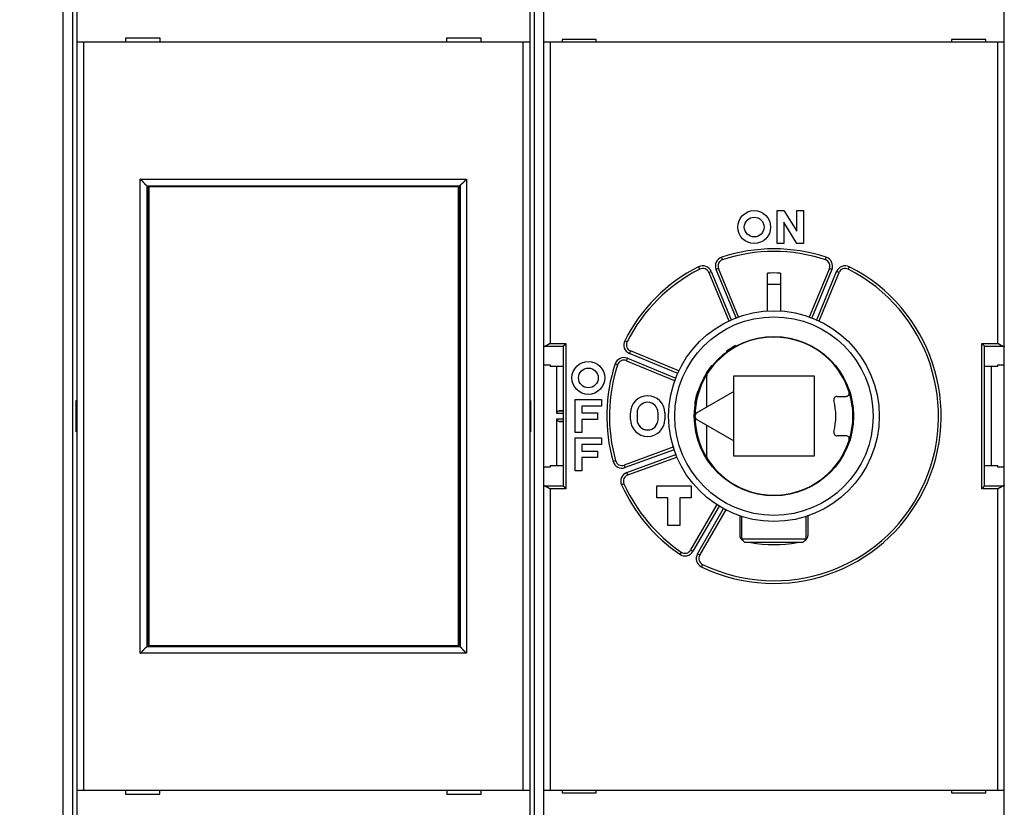
# Model space of a CAD drawing. Extents: x 59 to 594, y 0 to 402.
# Drawn here: x 364 to 439, y 134 to 193 of the extents above; entities that cross this region are included whole.
import ezdxf

# ---------------------------------------------------------------- set-up
doc = ezdxf.new("R2010")
doc.units = 0
doc.linetypes.add('HIDDENNEW0', pattern=[4.5, 1.5, -1.5, 1.5])
for name, color, linetype in [('5', 7, 'CONTINUOUS'), ('MUOTOVIIVAT', 40, 'HIDDENNEW0'), ('TANGVIIVATNONDEF', 3, 'HIDDENNEW0')]:
    doc.layers.add(name, color=color, linetype=linetype)
doc.styles.get("Standard").update_dxf_attribs({"font": 'monotxt.shx'})
doc.dimstyles.new('DSTYLE2', dxfattribs={"dimtxt": 3, "dimasz": 3, "dimexe": 3, "dimexo": 0, "dimgap": 2, "dimtad": 1, "dimrnd": 0.1, "dimzin": 3, "dimcen": 0.09, "dimazin": 3, "dimtp": 1, "dimtm": 1, "dimtfac": 1, "dimtofl": 0, "dimtmove": 0, "dimatfit": 3})

# ---------------------------------------------------------------- blocks, each defined once
blk = doc.blocks.new('_AH1')
at = {"color": 0, "linetype": 'CONTINUOUS'}
for p, q in [((-1, 0.166667), (0, 0)), ((-1, 0.166667), (-1, -0.166667)), ((0, 0), (-1, -0.166667)), ((0, 0), (-1, 0))]:
    blk.add_line(p, q, dxfattribs=at)
blk = doc.blocks.new('*D45411')
at = {"layer": '5', "color": 1, "linetype": 'CONTINUOUS'}
for p, q in [((364.03212, 201.86218), (364.03212, 263.9191)), ((515.18212, 172.44507), (515.18212, 263.9191)), ((364.03212, 260.9191), (439.60712, 260.9191)), ((515.18212, 260.9191), (439.60712, 260.9191))]:
    blk.add_line(p, q, dxfattribs=at)
at = {"layer": '5', "color": 1, "xscale": 3, "yscale": 3, "zscale": 3, "rotation": 180}
blk.add_blockref('_AH1', (364.03212, 260.9191), dxfattribs=at)
at = {"layer": '5', "color": 1, "xscale": 3, "yscale": 3, "zscale": 3}
blk.add_blockref('_AH1', (515.18212, 260.9191), dxfattribs=at)
at = {"layer": '5', "color": 1, "linetype": 'CONTINUOUS'}
blk.add_text('151,2', height=3, dxfattribs=at).set_placement((432.10712, 262.9201))

msp = doc.modelspace()

# ---------------------------------------------------------------- linework, layer by layer
at = {"layer": 'MUOTOVIIVAT', "color": 40, "linetype": 'CONTINUOUS'}
for p, q in [((368.38212, 199.85766), (368.38212, 191.75766)), ((402.78212, 199.85766), (402.78212, 191.75766)), ((367.33212, 128.64761), (367.33212, 198.06771)), ((403.83212, 198.06771), (403.83212, 128.64761)), ((438.83212, 128.64761), (438.83212, 198.06771)), ((368.38212, 191.75766), (368.38212, 134.95766)), ((368.88212, 191.75766), (368.38212, 191.75766)), ((368.8821, 191.75769), (368.8821, 134.95764)), ((402.28212, 191.75766), (368.88212, 191.75766)), ((372.06641, 192.05766), (372.06641, 191.75769)), ((374.69787, 192.05766), (372.06641, 192.05766)), ((372.53212, 192.05761), (372.53213, 192.05766)), ((374.69785, 192.03871), (373.7863, 192.04666)), ((374.69787, 191.75769), (374.69787, 192.05766)), ((399.09786, 192.05766), (396.4664, 192.05766)), ((396.4664, 192.05766), (396.4664, 191.75769)), ((396.4664, 192.05616), (396.4664, 192.05616)), ((396.63215, 192.05766), (396.63212, 192.05761)), ((399.09786, 191.75769), (399.09786, 192.05766)), ((402.28212, 134.95764), (402.28212, 191.75769)), ((402.78212, 191.75766), (402.28212, 191.75766)), ((402.78212, 191.75766), (402.78212, 134.95766)), ((404.33212, 191.76215), (403.83212, 191.76215)), ((438.33212, 191.76215), (404.33212, 191.76215)), ((407.83212, 191.96215), (405.23212, 191.96215)), ((405.23212, 191.96215), (405.23212, 191.76215)), ((407.83212, 191.76215), (407.83212, 191.96215)), ((434.83212, 191.96215), (434.83212, 191.76215)), ((437.43212, 191.96215), (434.83212, 191.96215)), ((437.43212, 191.76215), (437.43212, 191.96215)), ((438.83212, 191.76215), (438.33212, 191.76215)), ((373.68212, 180.85766), (373.68212, 145.85766)), ((373.68212, 180.85766), (397.48212, 180.85766)), ((373.81994, 179.25769), (373.81994, 180.75767)), ((373.81996, 180.75766), (373.83742, 180.75766)), ((373.83739, 180.75767), (373.83739, 145.95766)), ((397.3641, 180.75766), (373.83742, 180.75766)), ((397.3641, 180.75766), (397.38156, 180.75766)), ((397.36411, 145.95766), (397.36411, 180.75767)), ((397.38156, 180.75767), (397.38156, 179.25769)), ((397.48212, 180.85766), (397.48212, 145.85766)), ((373.68212, 179.85766), (373.81996, 179.85766)), ((397.38156, 179.85766), (397.48212, 179.85766)), ((373.80076, 179.25766), (373.68212, 179.25766)), ((373.81996, 179.25766), (373.80076, 179.25766)), ((373.80077, 147.45769), (373.80077, 179.25769)), ((397.40076, 179.25766), (397.38156, 179.25766)), ((397.48212, 179.25766), (397.40076, 179.25766)), ((397.40078, 179.25769), (397.40078, 147.45769)), ((421.58254, 176.46215), (421.58254, 178.96215)), ((421.58254, 178.96215), (422.08254, 178.96215)), ((422.08254, 178.96215), (423.08254, 177.39265)), ((423.08254, 177.39265), (423.08254, 178.96215)), ((423.08254, 178.96215), (423.58254, 178.96215)), ((423.58254, 178.96215), (423.58254, 176.46215)), ((423.08254, 176.46215), (422.08254, 178.09053)), ((422.08254, 178.09053), (422.08254, 176.46215)), ((422.08254, 176.46215), (421.58254, 176.46215)), ((423.58254, 176.46215), (423.08254, 176.46215)), ((418.67664, 170.81832), (417.12241, 174.57055)), ((425.54184, 174.57055), (424.01021, 170.87289)), ((416.3833, 174.2644), (417.90493, 170.59087)), ((420.83211, 171.31216), (420.83212, 174.21666)), ((421.83212, 174.21666), (421.83213, 171.30441)), ((424.75931, 170.59087), (426.28094, 174.2644)), ((405.33514, 168.67797), (405.3321, 168.67182)), ((405.33212, 158.05245), (405.33212, 168.67184)), ((414.1034, 166.78934), (410.42987, 168.31097)), ((437.33213, 168.67182), (437.32909, 168.67797)), ((437.33212, 158.05245), (437.33212, 168.67184)), ((410.12372, 167.57186), (413.83664, 166.03392)), ((403.83212, 167.24358), (404.33213, 167.24358)), ((404.33212, 167.24359), (404.33212, 167.12017)), ((405.3321, 167.12015), (404.33213, 167.12015)), ((404.83214, 163.57238), (404.83212, 167.12017)), ((438.3321, 167.12015), (437.33213, 167.12015)), ((437.83212, 167.12017), (437.83212, 159.60413)), ((438.3321, 167.24358), (438.83211, 167.24358)), ((438.33212, 167.12017), (438.33212, 167.24359)), ((416.23219, 164.055), (416.23219, 166.45093)), ((418.28212, 166.41215), (424.38212, 166.41215)), ((418.28212, 165.23854), (418.28212, 166.41215)), ((424.38212, 166.41215), (424.38212, 160.31215)), ((406.23212, 162.11215), (406.23212, 164.61215)), ((406.23212, 164.61215), (408.23212, 164.61215)), ((408.23212, 164.61215), (408.23212, 164.11215)), ((418.28212, 165.23854), (415.48212, 163.62195)), ((418.28212, 161.48576), (418.28212, 165.23854)), ((426.12169, 164.86215), (426.80935, 164.86215)), ((368.33212, 164.55766), (368.38214, 164.55767)), ((368.33212, 162.15766), (368.33212, 164.55766)), ((402.78213, 164.55767), (402.83212, 164.55766)), ((402.83212, 164.55766), (402.83212, 162.15766)), ((408.23212, 164.11215), (406.73212, 164.11215)), ((406.73212, 164.11215), (406.73212, 163.61215)), ((404.83212, 159.60413), (404.83214, 163.15192)), ((405.3321, 163.78837), (405.02165, 163.77209)), ((406.73212, 163.61215), (407.93212, 163.61215)), ((407.93212, 163.11215), (406.73212, 163.11215)), ((406.73212, 163.11215), (406.73212, 162.11215)), ((407.93212, 163.61215), (407.93212, 163.11215)), ((410.43212, 163.11215), (410.43212, 163.61215)), ((410.93212, 163.61215), (410.93212, 163.11215)), ((412.53212, 163.11215), (412.53212, 163.61215)), ((413.03212, 163.61215), (413.03212, 163.11215)), ((415.48212, 163.10234), (418.28212, 161.48576)), ((405.02165, 162.95221), (405.3321, 162.93593)), ((416.23219, 160.27336), (416.23219, 162.66929)), ((368.38214, 162.15766), (368.33212, 162.15766)), ((402.83212, 162.15766), (402.78213, 162.15766)), ((406.73212, 162.11215), (406.23212, 162.11215)), ((406.23212, 159.21215), (406.23212, 161.71215)), ((406.23212, 161.71215), (408.23212, 161.71215)), ((408.23212, 161.71215), (408.23212, 161.21215)), ((426.80935, 161.86215), (426.12169, 161.86215)), ((408.23212, 161.21215), (406.73212, 161.21215)), ((406.73212, 161.21215), (406.73212, 160.71215)), ((413.72709, 161.01982), (409.95076, 159.64534)), ((418.28212, 160.31215), (418.28212, 161.48576)), ((406.73212, 160.71215), (407.93212, 160.71215)), ((407.93212, 160.21215), (406.73212, 160.21215)), ((406.73212, 160.21215), (406.73212, 159.21215)), ((407.93212, 160.71215), (407.93212, 160.21215)), ((410.22438, 158.89359), (413.96079, 160.25353)), ((424.38212, 160.31215), (418.28212, 160.31215)), ((404.33213, 159.48072), (403.83212, 159.48072)), ((404.33212, 159.60413), (404.33212, 159.4807)), ((404.33213, 159.60415), (405.3321, 159.60415)), ((437.33213, 159.60415), (438.3321, 159.60415)), ((438.83211, 159.48072), (438.3321, 159.48072)), ((438.33212, 159.4807), (438.33212, 159.60413)), ((406.73212, 159.21215), (406.23212, 159.21215)), ((405.3321, 158.05243), (405.33514, 158.04633)), ((412.43212, 158.06215), (415.03212, 158.06215)), ((412.43212, 157.16215), (412.43212, 158.06215)), ((415.03212, 158.06215), (415.03212, 157.16215)), ((437.32909, 158.04633), (437.33213, 158.05243)), ((413.28212, 157.16215), (412.43212, 157.16215)), ((413.28212, 155.06215), (413.28212, 157.16215)), ((415.03212, 157.16215), (414.18212, 157.16215)), ((414.18212, 157.16215), (414.18212, 155.06215)), ((416.99072, 156.64261), (415.00261, 153.19911)), ((415.69543, 152.79911), (417.71798, 156.30226)), ((418.73212, 155.79644), (418.73212, 154.35368)), ((418.88214, 154.0227), (418.88213, 155.74654)), ((423.78215, 154.0227), (423.78213, 155.74654)), ((423.93212, 154.35368), (423.93212, 155.79644)), ((414.18212, 155.06215), (413.28212, 155.06215)), ((419.13215, 153.7727), (418.88214, 154.0227)), ((423.78215, 154.0227), (418.88214, 154.0227)), ((423.53213, 153.77271), (419.13213, 153.77271)), ((423.53214, 153.7727), (423.78215, 154.0227)), ((373.68212, 147.45766), (373.80076, 147.45766)), ((373.80076, 147.45766), (373.81996, 147.45766)), ((373.81994, 145.95766), (373.81994, 147.45769)), ((397.38156, 147.45769), (397.38156, 145.95766)), ((397.38156, 147.45766), (397.40076, 147.45766)), ((397.40076, 147.45766), (397.48212, 147.45766)), ((373.68212, 146.85766), (373.81996, 146.85766)), ((397.38156, 146.85766), (397.48212, 146.85766)), ((373.83739, 145.95766), (373.81994, 145.95766)), ((373.83742, 145.95766), (397.3641, 145.95766)), ((397.38156, 145.95766), (397.36411, 145.95766)), ((397.48212, 145.85766), (373.68212, 145.85766)), ((368.38212, 134.95766), (368.88212, 134.95766)), ((368.38212, 134.95766), (368.38212, 126.85766)), ((368.88212, 134.95766), (402.28212, 134.95766)), ((372.08212, 134.95766), (372.08212, 134.65766)), ((372.08212, 134.65766), (374.68212, 134.65766)), ((374.53212, 134.65766), (374.53212, 134.65772)), ((374.68212, 134.65766), (374.68212, 134.95766)), ((374.68212, 134.65903), (374.68212, 134.65903)), ((396.48212, 134.95766), (396.48212, 134.65766)), ((396.48212, 134.67648), (397.3782, 134.66866)), ((396.48212, 134.65766), (399.08212, 134.65766)), ((398.63212, 134.65772), (398.63214, 134.65766)), ((399.08212, 134.65766), (399.08212, 134.95766)), ((402.28212, 134.95766), (402.78212, 134.95766)), ((402.78212, 134.95766), (402.78212, 126.85766)), ((403.83212, 134.96215), (404.33212, 134.96215)), ((404.33212, 134.96215), (438.33212, 134.96215)), ((405.23212, 134.96215), (405.23212, 134.76215)), ((405.23212, 134.76215), (407.83212, 134.76215)), ((407.83212, 134.76215), (407.83212, 134.96215)), ((434.83212, 134.96215), (434.83212, 134.76215)), ((434.83212, 134.76215), (437.43212, 134.76215)), ((437.43212, 134.76215), (437.43212, 134.96215)), ((438.33212, 134.96215), (438.83212, 134.96215))]:
    msp.add_line(p, q, dxfattribs=at)
for points in [[(373.68211, 180.85766), (373.68165, 180.85803, -0.00995625), (373.6804, 180.85908, -0.00064803), (373.6783, 180.86084, -0.00056783), (373.67545, 180.86325, -0.0010576), (373.67184, 180.86633, -0.00111714), (373.66755, 180.87002, -0.00114907), (373.66258, 180.87433, -0.00115654), (373.65699, 180.87923, -0.00124331), (373.6508, 180.8847, -0.00127384), (373.64407, 180.89073, -0.00134966), (373.63681, 180.89729, -0.00138683), (373.62909, 180.90437, -0.0014691), (373.6209, 180.91195, -0.0015166), (373.61232, 180.92, -0.00160474), (373.60336, 180.92852, -0.00166272), (373.59407, 180.93747, -0.00176009), (373.58447, 180.94685, -0.00182947), (373.57462, 180.95663, -0.00193664), (373.56454, 180.9668, -0.00202142), (373.55427, 180.97733, -0.00214731), (373.54385, 180.98821, -0.00224173), (373.53331, 180.99941, -0.00236599), (373.52269, 181.01093, -0.00222773), (373.51198, 181.02273, -0.00183193), (373.50117, 181.03479, -0.0014934), (373.49026, 181.0471, -0.00114122), (373.47925, 181.05963, -0.0008396), (373.46813, 181.07235, -0.00051893), (373.45688, 181.08525, -0.00024419), (373.44551, 181.0983, 0.00005335), (373.43401, 181.11149, 0.00030761), (373.42237, 181.12479, 0.00058644), (373.41058, 181.13817, 0.0008297), (373.39865, 181.15162, 0.0011047), (373.38656, 181.16511, 0.00132941), (373.37431, 181.17863, 0.00157088), (373.36189, 181.19213, 0.00182794), (373.34928, 181.20563, 0.00216292), (373.33647, 181.2191, 0.00228589), (373.32353, 181.23245, 0.00228752), (373.31049, 181.24565, 0.00288318), (373.297, 181.25892, 0.00396767), (373.28295, 181.27233, 0.00300778), (373.26965, 181.28485, 0.00057716), (373.25751, 181.29611, 0.00508197), (373.24141, 181.31007, 0.00987809), (373.21591, 181.33086, 0.0048808), (373.1821, 181.35767, 0.00251482)], [(397.4821, 180.85766), (397.48248, 180.85812, -0.00951081), (397.48353, 180.85938, -0.00060869), (397.48529, 180.86147, -0.00055425), (397.4877, 180.86433, -0.00105064), (397.49078, 180.86794, -0.00111307), (397.49447, 180.87223, -0.00114639), (397.49879, 180.87721, -0.0011547), (397.50368, 180.88279, -0.00124198), (397.50916, 180.88898, -0.00127286), (397.51518, 180.89571, -0.00134892), (397.52175, 180.90297, -0.00138627), (397.52883, 180.9107, -0.00146868), (397.53641, 180.91888, -0.00151627), (397.54446, 180.92747, -0.0016045), (397.55298, 180.93643, -0.00166254), (397.56193, 180.94572, -0.00175996), (397.57131, 180.95531, -0.00182937), (397.58109, 180.96517, -0.00193658), (397.59126, 180.97525, -0.00202138), (397.60179, 180.98551, -0.00214729), (397.61267, 180.99594, -0.00224172), (397.62387, 181.00647, -0.00236598), (397.63539, 181.0171, -0.00222773), (397.64719, 181.02781, -0.00183193), (397.65925, 181.03862, -0.0014934), (397.67156, 181.04952, -0.00114123), (397.68409, 181.06054, -0.00083962), (397.69681, 181.07166, -0.00051894), (397.70971, 181.08291, -0.00024421), (397.72276, 181.09427, 0.00005333), (397.73595, 181.10578, 0.0003076), (397.74925, 181.11742, 0.00058642), (397.76263, 181.1292, 0.00082969), (397.77608, 181.14113, 0.0011047), (397.78957, 181.15323, 0.00132943), (397.80308, 181.16548, 0.00157091), (397.81659, 181.1779, 0.001828), (397.83009, 181.1905, 0.002163), (397.84355, 181.20331, 0.002286), (397.85691, 181.21625, 0.00228766), (397.8701, 181.2293, 0.00288337), (397.88337, 181.24278, 0.00396799), (397.89678, 181.25683, 0.00300806), (397.9093, 181.27013, 0.00057722), (397.92056, 181.28226, 0.00508251), (397.93452, 181.29837, 0.00987941), (397.95531, 181.32386, 0.00488158), (397.98211, 181.35767, 0.00251525)], [(403.83212, 168.61897), (403.83221, 168.62059, -0.02613375), (403.83247, 168.62222, -0.02571608), (403.8329, 168.62384, -0.02464247), (403.8335, 168.62546, -0.02314235), (403.83427, 168.62707, -0.0214164), (403.8352, 168.62868, -0.01967722), (403.83631, 168.63029, -0.01788216), (403.83758, 168.63189, -0.01622196), (403.83902, 168.63348, -0.01462663), (403.84063, 168.63507, -0.01322478), (403.84239, 168.63666, -0.01191804), (403.84432, 168.63823, -0.01079482), (403.84642, 168.6398, -0.00976163), (403.84867, 168.64136, -0.00888151), (403.85108, 168.64292, -0.00807461), (403.85365, 168.64447, -0.00738854), (403.85638, 168.646, -0.0067581), (403.85927, 168.64753, -0.00622094), (403.86232, 168.64905, -0.0057258), (403.86551, 168.65056, -0.00530303), (403.86887, 168.65206, -0.0049088), (403.87237, 168.65354, -0.00456922), (403.87604, 168.65502, -0.00425735), (403.87985, 168.65648, -0.00399266), (403.88381, 168.65794, -0.00372708), (403.88792, 168.65937, -0.00348558), (403.89218, 168.6608, -0.00330748), (403.89659, 168.66221, -0.00318755), (403.90116, 168.66362, -0.00292183), (403.90585, 168.665, -0.00259231), (403.91065, 168.66636, -0.00272386), (403.91569, 168.66772, -0.00307902), (403.92101, 168.6691, -0.00220309), (403.9261, 168.67039, -0.0007197), (403.93077, 168.67154, -0.0029603), (403.93708, 168.67298, -0.0046854), (403.9472, 168.67515, -0.00212287), (403.9607, 168.67797, -0.00108464)], [(404.33213, 168.87496), (404.32414, 168.87022, -0.00045056), (404.31613, 168.8655, -0.00046079), (404.30812, 168.86079, -0.00045096), (404.3001, 168.8561, -0.00041893), (404.29208, 168.85143, -0.00039562), (404.28406, 168.84677, -0.00037481), (404.27604, 168.84213, -0.00035543), (404.26802, 168.8375, -0.00033227), (404.26001, 168.83289, -0.0003123), (404.252, 168.8283, -0.00029007), (404.244, 168.82372, -0.00027051), (404.23602, 168.81917, -0.00024825), (404.22805, 168.81463, -0.00022871), (404.2201, 168.81011, -0.00020652), (404.21216, 168.8056, -0.00018698), (404.20424, 168.80112, -0.0001647), (404.19635, 168.79666, -0.00014501), (404.18848, 168.79221, -0.00012253), (404.18064, 168.78779, -0.0001026), (404.17283, 168.78339, -0.00007983), (404.16505, 168.779, -0.00005947), (404.1573, 168.77464, -0.0000361), (404.14959, 168.7703, -0.00001543), (404.14191, 168.76598, 0.00000792), (404.13428, 168.76168, 0.00003005), (404.12669, 168.7574, 0.00005659), (404.11914, 168.75315, 0.00007634), (404.11164, 168.74892, 0.00009399), (404.10419, 168.74471, 0.00012746), (404.09679, 168.74052, 0.0001854), (404.08944, 168.73636, 0.00009558), (404.08214, 168.73223, -0.00017052), (404.0749, 168.72815, -0.00046176), (404.06772, 168.72412, -0.00085432), (404.06059, 168.72015, -0.00119183), (404.05352, 168.71628, -0.00155566), (404.04651, 168.71249, -0.00195767), (404.03954, 168.70882, -0.00248375), (404.03263, 168.70526, -0.00276987), (404.0258, 168.70185, -0.00289951), (404.01907, 168.69859, -0.00384193), (404.0123, 168.69547, -0.00557427), (404.00543, 168.69249, -0.00443136), (403.99903, 168.68979, -0.00086214), (403.99326, 168.68743, -0.00783227), (403.986, 168.68491, -0.01651164), (403.975, 168.68172, -0.00876191), (403.9607, 168.67797, -0.00467122)], [(405.33514, 168.67797), (405.33653, 168.6793, -0.00700294), (405.33818, 168.68079, -0.0055847), (405.34008, 168.68246, -0.00401077), (405.34222, 168.68429, -0.00245048), (405.3446, 168.68628, -0.00150687), (405.34718, 168.68843, -0.00085325), (405.34996, 168.69073, -0.00036029), (405.35292, 168.69318, 0.00010514), (405.35606, 168.69578, 0.00044414), (405.35935, 168.69852, 0.00077629), (405.36278, 168.7014, 0.00102815), (405.36633, 168.70441, 0.00130195), (405.37, 168.70755, 0.00151593), (405.37376, 168.71082, 0.00176497), (405.37761, 168.71422, 0.00195619), (405.38153, 168.71773, 0.00217917), (405.38551, 168.72136, 0.00239109), (405.38952, 168.7251, 0.00268219), (405.39357, 168.72896, 0.00273839), (405.39763, 168.73291, 0.00261291), (405.40171, 168.73697, 0.00241834), (405.40581, 168.74112, 0.00213111), (405.40993, 168.74536, 0.00189911), (405.41408, 168.74968, 0.0016797), (405.41824, 168.75409, 0.00148368), (405.42243, 168.75856, 0.00127319), (405.42664, 168.76311, 0.00109138), (405.43088, 168.76772, 0.00089967), (405.43515, 168.77239, 0.00073287), (405.43944, 168.77711, 0.00055302), (405.44376, 168.78188, 0.00039739), (405.4481, 168.78669, 0.00022837), (405.45248, 168.79154, 0.00008034), (405.45688, 168.79643, -0.00008424), (405.46132, 168.80134, -0.00022214), (405.46579, 168.80628, -0.00037025), (405.47029, 168.81123, -0.00051894), (405.47482, 168.8162, -0.00070475), (405.4794, 168.82119, -0.000795), (405.48399, 168.82615, -0.00083342), (405.48859, 168.83109, -0.00112632), (405.49331, 168.8361, -0.00164579), (405.49818, 168.8412, -0.00125121), (405.50277, 168.84599, -0.00017643), (405.50694, 168.85031, -0.00223984), (405.51239, 168.85579, -0.00449893), (405.52091, 168.86412, -0.00223737), (405.53214, 168.87496, -0.00114899)], [(437.1321, 168.87496), (437.1374, 168.87029, -0.00371059), (437.14261, 168.86556, -0.00387799), (437.14771, 168.86078, -0.00379751), (437.15271, 168.85596, -0.0034283), (437.15763, 168.85109, -0.00316065), (437.16246, 168.84619, -0.00291663), (437.16722, 168.84126, -0.00268556), (437.1719, 168.8363, -0.00239893), (437.17651, 168.83132, -0.00214862), (437.18106, 168.82634, -0.00186327), (437.18555, 168.82134, -0.00160853), (437.18999, 168.81635, -0.00131335), (437.19438, 168.81136, -0.00105022), (437.19873, 168.80638, -0.00074757), (437.20305, 168.80142, -0.00047608), (437.20733, 168.79648, -0.00016388), (437.21159, 168.79157, 0.0001169), (437.21583, 168.78669, 0.00043836), (437.22006, 168.78185, 0.00073159), (437.22428, 168.77706, 0.00106939), (437.22849, 168.77231, 0.00136923), (437.2327, 168.76763, 0.00170252), (437.23693, 168.76301, 0.00203913), (437.24116, 168.75845, 0.0024567), (437.24541, 168.75397, 0.00267596), (437.24968, 168.74957, 0.00274217), (437.25397, 168.74526, 0.00267484), (437.25825, 168.74103, 0.00244054), (437.26252, 168.73689, 0.00227664), (437.26676, 168.73285, 0.00212079), (437.27097, 168.72891, 0.00198949), (437.27514, 168.72507, 0.00182509), (437.27924, 168.72134, 0.00169372), (437.28328, 168.71771, 0.00153557), (437.28724, 168.71421, 0.00140573), (437.2911, 168.71082, 0.00124423), (437.29486, 168.70755, 0.00110325), (437.29851, 168.70441, 0.00091576), (437.30202, 168.7014, 0.00076915), (437.3054, 168.69852, 0.00061065), (437.30862, 168.6958, 0.00035623), (437.3117, 168.69319, -0.00011939), (437.31464, 168.69069, -0.00012573), (437.31731, 168.68843, 0.00047447), (437.31964, 168.68646, -0.00119648), (437.32214, 168.68429, -0.00471795), (437.32532, 168.68143, -0.00342898), (437.32909, 168.67797, -0.00205723)], [(438.70354, 168.67797), (438.69731, 168.67934, -0.00984783), (438.69102, 168.68099, -0.00979779), (438.68467, 168.68292, -0.00910015), (438.67826, 168.68511, -0.00779908), (438.67179, 168.68753, -0.00681265), (438.66526, 168.69017, -0.0059662), (438.65867, 168.69301, -0.0051979), (438.65202, 168.69602, -0.00438329), (438.6453, 168.6992, -0.0037002), (438.63852, 168.70252, -0.00301332), (438.63168, 168.70596, -0.00239676), (438.62478, 168.7095, -0.00171707), (438.61782, 168.71313, -0.00126281), (438.61079, 168.71683, -0.00091773), (438.6037, 168.7206, -0.00076679), (438.59656, 168.72442, -0.00076824), (438.58935, 168.7283, -0.00074067), (438.58209, 168.73224, -0.00068333), (438.57478, 168.73623, -0.00063938), (438.56742, 168.74027, -0.00060109), (438.56, 168.74436, -0.00056534), (438.55254, 168.7485, -0.00052614), (438.54504, 168.75269, -0.00049186), (438.53749, 168.75692, -0.00045614), (438.5299, 168.76119, -0.00042447), (438.52227, 168.7655, -0.00039065), (438.5146, 168.76985, -0.00036085), (438.50689, 168.77423, -0.00032889), (438.49915, 168.77864, -0.00030074), (438.49138, 168.78308, -0.00027027), (438.48358, 168.78756, -0.00024347), (438.47575, 168.79205, -0.00021425), (438.46789, 168.79657, -0.00018855), (438.46001, 168.80112, -0.00016023), (438.4521, 168.80568, -0.0001355), (438.44418, 168.81026, -0.00010849), (438.43624, 168.81485, -0.00008384), (438.42827, 168.81946, -0.00005499), (438.42028, 168.82409, -0.00003377), (438.41231, 168.8287, -0.00001532), (438.40437, 168.8333, 0.00001861), (438.39629, 168.83797, 0.00007399), (438.38802, 168.84276, 0.00005748), (438.38025, 168.84725, -0.00002202), (438.37322, 168.85131, 0.00016123), (438.3642, 168.85652, 0.00038643), (438.3503, 168.86451, 0.00019611), (438.3321, 168.87496, 0.00009819)], [(438.70354, 168.67797), (438.70965, 168.67675, -0.00178415), (438.71562, 168.67551, -0.00186439), (438.72146, 168.67425, -0.00194452), (438.72716, 168.67298, -0.00201771), (438.73272, 168.67169, -0.00210448), (438.73814, 168.67039, -0.00219521), (438.74341, 168.66906, -0.00229841), (438.74855, 168.66772, -0.00240409), (438.75354, 168.66637, -0.00252542), (438.75839, 168.665, -0.00265116), (438.76309, 168.66361, -0.00279546), (438.76765, 168.66221, -0.00294582), (438.77206, 168.6608, -0.00311875), (438.77632, 168.65937, -0.00330017), (438.78043, 168.65794, -0.00350938), (438.7844, 168.65648, -0.00373034), (438.78821, 168.65502, -0.00398582), (438.79187, 168.65354, -0.00425731), (438.79537, 168.65206, -0.00457291), (438.79873, 168.65056, -0.0049112), (438.80193, 168.64905, -0.00530364), (438.80497, 168.64753, -0.00572432), (438.80786, 168.646, -0.00622411), (438.81059, 168.64447, -0.00677425), (438.81316, 168.64292, -0.00738868), (438.81557, 168.64136, -0.00802262), (438.81783, 168.6398, -0.00889792), (438.81992, 168.63823, -0.00999259), (438.82185, 168.63665, -0.01074974), (438.82361, 168.63507, -0.01102661), (438.82521, 168.6335, -0.01345321), (438.82665, 168.63189, -0.01800467), (438.82793, 168.63024, -0.01532352), (438.82903, 168.62868, -0.00545951), (438.82995, 168.62727, -0.02429718), (438.83074, 168.62546, -0.04969931), (438.83146, 168.62265, -0.02704819), (438.83211, 168.61897, -0.0147625)], [(404.83214, 163.57238), (404.8323, 163.58, -0.00959853), (404.83275, 163.58748, -0.01007598), (404.8335, 163.59483, -0.01022203), (404.83453, 163.60205, -0.00995838), (404.83583, 163.60912, -0.00981888), (404.83739, 163.61606, -0.00968577), (404.83919, 163.62286, -0.00956199), (404.84123, 163.62951, -0.00934755), (404.8435, 163.63603, -0.00917666), (404.84598, 163.6424, -0.00894915), (404.84867, 163.64863, -0.00876138), (404.85154, 163.65471, -0.00851789), (404.8546, 163.66065, -0.00831965), (404.85782, 163.66644, -0.00807406), (404.8612, 163.67207, -0.00787607), (404.86473, 163.67756, -0.00763596), (404.8684, 163.6829, -0.00744618), (404.87219, 163.68808, -0.00721946), (404.8761, 163.69311, -0.00704334), (404.8801, 163.69799, -0.00683269), (404.8842, 163.70271, -0.00667895), (404.88838, 163.70727, -0.00649904), (404.89263, 163.71167, -0.00635805), (404.89694, 163.71592, -0.00617392), (404.90129, 163.72, -0.00611296), (404.90568, 163.72392, -0.00609787), (404.9101, 163.72768, -0.00618805), (404.91456, 163.73128, -0.00633857), (404.91906, 163.73472, -0.00647688), (404.92359, 163.738, -0.00658505), (404.92815, 163.74112, -0.006698), (404.93275, 163.74409, -0.00679288), (404.93739, 163.74691, -0.00689514), (404.94205, 163.74957, -0.00698363), (404.94676, 163.75207, -0.0070421), (404.9515, 163.75443, -0.00705397), (404.95628, 163.75663, -0.00716234), (404.96109, 163.75869, -0.00733136), (404.96595, 163.7606, -0.00715321), (404.97082, 163.76236, -0.00669405), (404.9757, 163.76397, -0.00735931), (404.9807, 163.76544, -0.00870486), (404.98586, 163.76678, -0.00661556), (404.99072, 163.76795, -0.0023542), (404.99513, 163.76893, -0.00916616), (405.00088, 163.76988, -0.01545034), (405.00985, 163.77094, -0.00745906), (405.02165, 163.77209, -0.00393905)], [(405.02165, 162.95221), (405.01641, 162.95256, -0.00662226), (405.0112, 162.95304, -0.00666355), (405.00602, 162.95366, -0.0067431), (405.00088, 162.95441, -0.00686109), (404.99578, 162.95531, -0.00695133), (404.99072, 162.95635, -0.00702377), (404.98569, 162.95753, -0.00708221), (404.9807, 162.95886, -0.00713626), (404.97574, 162.96032, -0.00717019), (404.97082, 162.96194, -0.00719629), (404.96594, 162.9637, -0.00720177), (404.96109, 162.9656, -0.00720088), (404.95628, 162.96766, -0.00717824), (404.9515, 162.96986, -0.00715018), (404.94676, 162.97222, -0.0071002), (404.94205, 162.97473, -0.00704643), (404.93739, 162.97739, -0.00697133), (404.93275, 162.9802, -0.00689472), (404.92815, 162.98317, -0.00679694), (404.92359, 162.9863, -0.00669862), (404.91906, 162.98958, -0.00658436), (404.91456, 162.99302, -0.00647704), (404.9101, 162.99662, -0.00633898), (404.90568, 163.00038, -0.00618811), (404.90129, 163.0043, -0.00609784), (404.89694, 163.00838, -0.00611311), (404.89263, 163.01262, -0.00617397), (404.88838, 163.01702, -0.00635775), (404.8842, 163.02159, -0.0064993), (404.8801, 163.02631, -0.00668066), (404.8761, 163.03118, -0.00683249), (404.87219, 163.03621, -0.0070381), (404.8684, 163.0414, -0.00722119), (404.86473, 163.04673, -0.00746586), (404.8612, 163.05222, -0.00763079), (404.85782, 163.05786, -0.00780845), (404.8546, 163.06364, -0.00809383), (404.85154, 163.06958, -0.0085507), (404.84866, 163.07568, -0.00844887), (404.84598, 163.08189, -0.0079984), (404.8435, 163.08821, -0.00919457), (404.84123, 163.09478, -0.01150881), (404.83918, 163.10168, -0.00856921), (404.83739, 163.10824, -0.0022841), (404.83587, 163.11424, -0.01298045), (404.83453, 163.12225, -0.02297173), (404.83328, 163.13499, -0.01082295), (404.83214, 163.15192, -0.00551517)], [(403.9607, 158.04633), (403.95459, 158.04755, -0.0017846), (403.94861, 158.04879, -0.00186484), (403.94278, 158.05004, -0.00194496), (403.93708, 158.05132, -0.00201815), (403.93152, 158.05261, -0.00210492), (403.9261, 158.05391, -0.00219564), (403.92082, 158.05524, -0.00229883), (403.91569, 158.05657, -0.0024045), (403.9107, 158.05793, -0.00252581), (403.90585, 158.0593, -0.00265154), (403.90115, 158.06068, -0.00279581), (403.89659, 158.06208, -0.00294614), (403.89218, 158.0635, -0.00311904), (403.88792, 158.06492, -0.00330041), (403.88381, 158.06636, -0.00350957), (403.87985, 158.06781, -0.00373046), (403.87604, 158.06928, -0.00398586), (403.87237, 158.07075, -0.00425725), (403.86887, 158.07224, -0.00457273), (403.86551, 158.07374, -0.00491087), (403.86232, 158.07525, -0.00530312), (403.85927, 158.07677, -0.00572358), (403.85638, 158.07829, -0.00622309), (403.85365, 158.07983, -0.00677291), (403.85108, 158.08138, -0.00738691), (403.84867, 158.08293, -0.00802037), (403.84642, 158.08449, -0.00889503), (403.84432, 158.08606, -0.00998887), (403.84239, 158.08764, -0.01074517), (403.84063, 158.08922, -0.01102139), (403.83903, 158.0908, -0.01344616), (403.83758, 158.09241, -0.01799419), (403.83631, 158.09406, -0.01531374), (403.8352, 158.09562, -0.00545589), (403.83429, 158.09703, -0.02428053), (403.8335, 158.09884, -0.04966333), (403.83277, 158.10165, -0.02702956), (403.83212, 158.10533, -0.01475298)], [(403.9607, 158.04633), (403.96693, 158.04496, -0.00984136), (403.97322, 158.04331, -0.00979275), (403.97957, 158.04138, -0.00909683), (403.98598, 158.03919, -0.00779722), (403.99245, 158.03676, -0.00681179), (403.99898, 158.03413, -0.005966), (404.00558, 158.03129, -0.00519814), (404.01223, 158.02827, -0.00438375), (404.01895, 158.02509, -0.00370076), (404.02572, 158.02178, -0.00301386), (404.03256, 158.01833, -0.00239721), (404.03947, 158.01479, -0.00171734), (404.04643, 158.01116, -0.00126295), (404.05346, 158.00746, -0.00091776), (404.06054, 158.0037, -0.00076678), (404.06769, 157.99988, -0.00076826), (404.07489, 157.996, -0.00074071), (404.08215, 157.99206, -0.00068337), (404.08946, 157.98807, -0.00063943), (404.09683, 157.98402, -0.00060115), (404.10424, 157.97993, -0.00056541), (404.1117, 157.97579, -0.00052622), (404.11921, 157.9716, -0.00049195), (404.12676, 157.96737, -0.00045624), (404.13435, 157.9631, -0.00042458), (404.14198, 157.95879, -0.00039077), (404.14965, 157.95445, -0.00036098), (404.15735, 157.95007, -0.00032903), (404.16509, 157.94565, -0.00030089), (404.17286, 157.94121, -0.00027043), (404.18067, 157.93674, -0.00024363), (404.1885, 157.93224, -0.00021442), (404.19635, 157.92772, -0.00018873), (404.20424, 157.92318, -0.00016043), (404.21214, 157.91862, -0.00013571), (404.22006, 157.91404, -0.0001087), (404.228, 157.90945, -0.00008406), (404.23597, 157.90484, -0.00005523), (404.24396, 157.90021, -0.00003401), (404.25194, 157.89559, -0.00001554), (404.25987, 157.891, 0.00001835), (404.26795, 157.88632, 0.00007366), (404.27622, 157.88154, 0.00005724), (404.28399, 157.87705, -0.00002209), (404.29101, 157.87298, 0.00016085), (404.30004, 157.86778, 0.00038575), (404.31394, 157.85979, 0.00019578), (404.33213, 157.84934, 0.00009802)], [(405.53214, 157.84934), (405.52683, 157.85401, -0.00370976), (405.52163, 157.85874, -0.00387702), (405.51653, 157.86351, -0.00379641), (405.51152, 157.86834, -0.00342713), (405.50661, 157.87321, -0.0031594), (405.50178, 157.87811, -0.00291534), (405.49702, 157.88304, -0.00268422), (405.49234, 157.888, -0.00239759), (405.48773, 157.89297, -0.00214727), (405.48319, 157.89796, -0.00186194), (405.47869, 157.90295, -0.00160723), (405.47426, 157.90795, -0.0013121), (405.46986, 157.91294, -0.00104901), (405.46551, 157.91791, -0.00074643), (405.4612, 157.92288, -0.00047501), (405.45691, 157.92782, -0.0001629), (405.45265, 157.93273, 0.0001178), (405.44841, 157.93761, 0.00043915), (405.44419, 157.94245, 0.00073229), (405.43997, 157.94724, 0.00106998), (405.43576, 157.95198, 0.00136972), (405.43154, 157.95667, 0.0017029), (405.42732, 157.96129, 0.0020394), (405.42309, 157.96584, 0.00245683), (405.41883, 157.97032, 0.00267603), (405.41456, 157.97472, 0.00274225), (405.41028, 157.97904, 0.00267497), (405.406, 157.98327, 0.0024408), (405.40173, 157.9874, 0.002277), (405.39748, 157.99145, 0.00212124), (405.39327, 157.99539, 0.00199003), (405.38911, 157.99923, 0.00182575), (405.385, 158.00296, 0.00169449), (405.38096, 158.00658, 0.00153647), (405.37701, 158.01009, 0.00140676), (405.37314, 158.01348, 0.00124541), (405.36939, 158.01674, 0.00110463), (405.36574, 158.01988, 0.00091741), (405.36222, 158.0229, 0.00077098), (405.35884, 158.02577, 0.00061259), (405.35562, 158.0285, 0.00035882), (405.35254, 158.03111, -0.00011547), (405.3496, 158.0336, -0.00012228), (405.34693, 158.03586, 0.00047525), (405.3446, 158.03784, -0.0011899), (405.3421, 158.04001, -0.00469928), (405.33891, 158.04287, -0.00341483), (405.33514, 158.04633, -0.00204805)], [(437.32909, 158.04633), (437.3277, 158.045, -0.00707043), (437.32606, 158.04351, -0.00563551), (437.32416, 158.04184, -0.00404814), (437.32201, 158.04001, -0.0024778), (437.31964, 158.03802, -0.00152776), (437.31706, 158.03587, -0.00086981), (437.31428, 158.03357, -0.0003736), (437.31132, 158.03112, 0.00009441), (437.30819, 158.02852, 0.00043534), (437.3049, 158.02578, 0.0007691), (437.30147, 158.0229, 0.00102222), (437.29791, 158.01989, 0.00129714), (437.29425, 158.01674, 0.00151201), (437.29048, 158.01347, 0.00176188), (437.28663, 158.01008, 0.00195378), (437.28271, 158.00656, 0.00217742), (437.27874, 158.00293, 0.00238992), (437.27472, 157.99919, 0.00268168), (437.27068, 157.99534, 0.00273819), (437.26662, 157.99138, 0.00261279), (437.26254, 157.98733, 0.00241819), (437.25843, 157.98318, 0.00213081), (437.25431, 157.97894, 0.00189871), (437.25017, 157.97461, 0.00167921), (437.246, 157.97021, 0.0014831), (437.24181, 157.96573, 0.00127251), (437.2376, 157.96119, 0.00109061), (437.23336, 157.95658, 0.00089881), (437.2291, 157.95191, 0.00073193), (437.22481, 157.94719, 0.00055199), (437.22049, 157.94242, 0.00039628), (437.21614, 157.9376, 0.00022717), (437.21177, 157.93275, 0.00007907), (437.20736, 157.92787, -0.0000856), (437.20292, 157.92295, -0.00022358), (437.19846, 157.91802, -0.00037175), (437.19396, 157.91306, -0.00052053), (437.18942, 157.90809, -0.00070648), (437.18484, 157.90311, -0.00079673), (437.18025, 157.89814, -0.00083508), (437.17565, 157.89321, -0.00112827), (437.17093, 157.8882, -0.00164829), (437.16606, 157.8831, -0.00125309), (437.16147, 157.87831, -0.00017691), (437.15729, 157.87398, -0.00224277), (437.15184, 157.86851, -0.00450427), (437.14332, 157.86018, -0.00223995), (437.1321, 157.84934, -0.00115032)], [(438.3321, 157.84934), (438.3401, 157.85408, -0.00044879), (438.3481, 157.8588, -0.000459), (438.35612, 157.8635, -0.0004492), (438.36413, 157.8682, -0.00041727), (438.37216, 157.87287, -0.00039404), (438.38018, 157.87753, -0.00037329), (438.3882, 157.88217, -0.00035397), (438.39622, 157.8868, -0.00033089), (438.40423, 157.89141, -0.00031097), (438.41224, 157.896, -0.00028881), (438.42024, 157.90057, -0.00026931), (438.42822, 157.90513, -0.00024711), (438.43619, 157.90967, -0.00022763), (438.44415, 157.91419, -0.00020551), (438.45208, 157.91869, -0.00018602), (438.46, 157.92317, -0.0001638), (438.46789, 157.92764, -0.00014417), (438.47576, 157.93208, -0.00012175), (438.4836, 157.93651, -0.00010187), (438.49142, 157.94091, -0.00007916), (438.4992, 157.94529, -0.00005886), (438.50695, 157.94966, -0.00003555), (438.51466, 157.954, -0.00001493), (438.52233, 157.95832, 0.00000835), (438.52997, 157.96261, 0.00003042), (438.53756, 157.96689, 0.0000569), (438.5451, 157.97115, 0.00007659), (438.55261, 157.97538, 0.00009418), (438.56006, 157.97958, 0.00012759), (438.56746, 157.98377, 0.00018543), (438.57481, 157.98793, 0.00009566), (438.5821, 157.99206, -0.00017025), (438.58934, 157.99615, -0.00046127), (438.59653, 158.00018, -0.00085352), (438.60366, 158.00414, -0.00119079), (438.61073, 158.00802, -0.00155435), (438.61774, 158.0118, -0.00195608), (438.6247, 158.01548, -0.00248181), (438.63161, 158.01903, -0.00276776), (438.63844, 158.02245, -0.00289736), (438.64517, 158.0257, -0.0038392), (438.65195, 158.02882, -0.00557053), (438.65881, 158.0318, -0.00442856), (438.66521, 158.03451, -0.00086159), (438.67098, 158.03687, -0.00782765), (438.67824, 158.03939, -0.01650361), (438.68924, 158.04258, -0.00875857), (438.70354, 158.04633, -0.00466968)], [(438.83211, 158.10533), (438.83202, 158.1037, -0.02613791), (438.83177, 158.10208, -0.02572377), (438.83134, 158.10046, -0.02465303), (438.83074, 158.09884, -0.02315463), (438.82997, 158.09723, -0.02142949), (438.82903, 158.09562, -0.01969033), (438.82793, 158.09401, -0.01789471), (438.82665, 158.09241, -0.01623363), (438.82522, 158.09081, -0.01463723), (438.82361, 158.08922, -0.01323429), (438.82185, 158.08764, -0.01192646), (438.81992, 158.08606, -0.01080227), (438.81783, 158.08449, -0.00976816), (438.81557, 158.08293, -0.00888725), (438.81316, 158.08138, -0.00807963), (438.81059, 158.07983, -0.00739295), (438.80786, 158.07829, -0.00676197), (438.80497, 158.07677, -0.00622436), (438.80193, 158.07525, -0.00572881), (438.79873, 158.07374, -0.0053057), (438.79537, 158.07224, -0.00491117), (438.79187, 158.07075, -0.00457133), (438.78821, 158.06928, -0.00425923), (438.7844, 158.06781, -0.00399435), (438.78043, 158.06636, -0.00372858), (438.77632, 158.06492, -0.00348692), (438.77206, 158.0635, -0.00330869), (438.76765, 158.06208, -0.00318867), (438.76308, 158.06068, -0.00292281), (438.75839, 158.0593, -0.00259315), (438.75359, 158.05794, -0.0027247), (438.74855, 158.05657, -0.00307992), (438.74322, 158.0552, -0.0022037), (438.73814, 158.05391, -0.00071989), (438.73347, 158.05276, -0.00296108), (438.72716, 158.05132, -0.00468652), (438.71704, 158.04915, -0.00212334), (438.70354, 158.04633, -0.00108487)], [(373.1821, 145.35766), (373.19766, 145.36908, 0.00535441), (373.2129, 145.38078, 0.00555833), (373.22781, 145.39277, 0.00545584), (373.24241, 145.40503, 0.00500403), (373.2567, 145.41751, 0.00467828), (373.27072, 145.43021, 0.00438355), (373.28446, 145.44309, 0.00410672), (373.29795, 145.45614, 0.00376647), (373.31118, 145.46933, 0.00347257), (373.32419, 145.48263, 0.00314006), (373.33698, 145.49603, 0.00284683), (373.34956, 145.50951, 0.00250859), (373.36195, 145.52303, 0.00221084), (373.37416, 145.53658, 0.00186874), (373.38621, 145.55013, 0.0015654), (373.3981, 145.56366, 0.00121555), (373.40985, 145.57715, 0.00090362), (373.42148, 145.59057, 0.00054393), (373.43299, 145.6039, 0.00021748), (373.4444, 145.61712, -0.00016251), (373.45573, 145.6302, -0.00050124), (373.46698, 145.64312, -0.00088428), (373.47817, 145.65586, -0.00127082), (373.48931, 145.6684, -0.0017546), (373.50042, 145.6807, -0.00201867), (373.51149, 145.69276, -0.00211195), (373.5225, 145.70455, -0.0020922), (373.53341, 145.71605, -0.00192837), (373.54419, 145.72723, -0.00182723), (373.55481, 145.7381, -0.00173824), (373.56524, 145.74862, -0.00167122), (373.57543, 145.75877, -0.00157808), (373.58536, 145.76854, -0.00151682), (373.595, 145.77791, -0.00143744), (373.60431, 145.78686, -0.00138702), (373.61326, 145.79537, -0.00131356), (373.62181, 145.80341, -0.001272), (373.62994, 145.81099, -0.00120687), (373.63761, 145.81806, -0.00117011), (373.64478, 145.82462, -0.00110225), (373.65142, 145.83063, -0.00108255), (373.65752, 145.83611, -0.00103982), (373.66303, 145.84102, -0.00099402), (373.66788, 145.84531, -0.00088459), (373.67199, 145.84892, -0.00095314), (373.67561, 145.85207, -0.00095583), (373.679, 145.855, -0.00099582), (373.68211, 145.85767, -0.00135253)], [(397.98211, 145.35766), (397.96656, 145.36908, -0.00535324), (397.95132, 145.38078, -0.00555699), (397.93642, 145.39277, -0.00545437), (397.92182, 145.40503, -0.00500251), (397.90753, 145.41751, -0.00467672), (397.89351, 145.43021, -0.00438196), (397.87978, 145.44309, -0.0041051), (397.86629, 145.45614, -0.00376488), (397.85306, 145.46933, -0.00347099), (397.84005, 145.48263, -0.00313853), (397.82726, 145.49603, -0.00284534), (397.81468, 145.50951, -0.00250716), (397.80229, 145.52303, -0.00220948), (397.79008, 145.53658, -0.00186746), (397.77804, 145.55013, -0.0015642), (397.76614, 145.56366, -0.00121445), (397.75439, 145.57715, -0.00090261), (397.74277, 145.59057, -0.00054303), (397.73126, 145.6039, -0.00021668), (397.71984, 145.61712, 0.00016318), (397.70852, 145.6302, 0.0005018), (397.69727, 145.64312, 0.00088471), (397.68608, 145.65586, 0.00127113), (397.67494, 145.6684, 0.00175474), (397.66383, 145.6807, 0.00201875), (397.65276, 145.69276, 0.00211205), (397.64175, 145.70455, 0.00209239), (397.63083, 145.71605, 0.00192873), (397.62005, 145.72723, 0.00182773), (397.60943, 145.7381, 0.0017389), (397.59901, 145.74862, 0.00167204), (397.58881, 145.75877, 0.0015791), (397.57888, 145.76854, 0.00151804), (397.56924, 145.77791, 0.00143892), (397.55993, 145.78686, 0.00138877), (397.55098, 145.79537, 0.00131563), (397.54243, 145.80341, 0.0012745), (397.5343, 145.81099, 0.00120996), (397.52663, 145.81806, 0.0011737), (397.51945, 145.82462, 0.00110624), (397.51282, 145.83063, 0.00108812), (397.50672, 145.83611, 0.0010488), (397.5012, 145.84102, 0.00100276), (397.49635, 145.84531, 0.00088697), (397.49224, 145.84892, 0.0009714), (397.48861, 145.85207, 0.00102761), (397.48523, 145.855, 0.00109258), (397.4821, 145.85767, 0.00145451)]]:
    msp.add_lwpolyline(points, format="xyb", dxfattribs=at)
for centre, radius in [((419.83212, 177.71215), 1.25), ((419.83212, 177.71215), 0.75), ((421.33212, 163.36215), 8), ((421.33212, 163.36215), 7.53725), ((421.33212, 163.36215), 6.05), ((407.23212, 166.26215), 1.25), ((407.23212, 166.26215), 0.75)]:
    msp.add_circle(centre, radius, dxfattribs=at)
for centre, radius, start, end in [((421.33212, 163.36215), 12.5, 71.801222, 108.19878), ((417.58435, 174.76189), 0.5, 108.19878, 202.5), ((425.0799, 174.76189), 0.5, 337.5, 431.80122), ((421.33212, 163.36215), 12.5, 116.80122, 153.19878), ((415.92136, 174.07306), 0.5, 22.5, 116.80122), ((421.33212, 163.36215), 12.5, 244.30122, 423.19878), ((426.74288, 174.07306), 0.5, 63.198778, 157.5), ((421.33212, 163.36215), 10.86603, 87.362604, 92.637396), ((421.33212, 163.36215), 10, 87.134016, 92.865984), ((421.33212, 163.36215), 6, 90, 147.50809), ((421.33212, 163.36215), 6, 17.718932, 90), ((410.62121, 168.77291), 0.5, 153.19878, 247.5), ((421.33212, 163.36215), 6.1, 118.63548, 126.5215), ((409.93238, 167.10992), 0.5, 67.5, 161.80122), ((417.1031, 168.29828), 0.5, 285.72419, 310.58827), ((421.33212, 163.36215), 12.5, 161.80122, 195.69878), ((421.33212, 163.36215), 6.1, 141.03398, 147.50809), ((421.33212, 163.36215), 6, 149.36368, 180), ((416.48219, 166.45093), 0.25, 147.50808, 180.00003), ((411.73212, 163.61215), 1.3, 0, 180), ((421.33212, 163.36215), 6.1, 161.8709, 171.0485), ((426.12169, 164.61215), 0.25, 89.999985, 194.62701), ((426.80935, 165.11215), 0.25, 269.99999, 377.71895), ((421.33212, 163.36215), 6, 342.28107, 377.69255), ((411.73212, 163.61215), 0.8, 0, 180), ((421.33212, 163.36215), 4.7, 345.373, 374.627), ((411.73212, 163.11215), 1.3, 180, 360), ((411.73212, 163.11215), 0.8, 180, 360), ((415.63212, 163.36215), 0.3, 119.99998, 240.00002), ((421.33212, 163.36215), 6, 180, 212.49191), ((426.12169, 162.11215), 0.25, 165.37299, 270.00001), ((426.80935, 161.61215), 0.25, 342.28105, 450.00001), ((421.33212, 163.36215), 6, 212.49191, 342.28107), ((416.48219, 160.27336), 0.25, 179.99999, 212.49192), ((409.77975, 160.11519), 0.5, 195.69878, 290), ((410.39539, 158.42374), 0.5, 110, 204.30122), ((421.33212, 163.36215), 12.5, 204.30122, 235.69878), ((419.23212, 154.35368), 0.5, 179.99999, 240.62833), ((423.43212, 154.35368), 0.5, 299.37398, 360.00001), ((421.33212, 163.36215), 9.75, 259.58747, 280.41253), ((414.5696, 153.44911), 0.5, 235.69878, 330), ((416.12844, 152.54911), 0.5, 150, 244.30122)]:
    msp.add_arc(centre, radius, start, end, dxfattribs=at)
at = {"layer": 'TANGVIIVATNONDEF', "color": 3, "linetype": 'CONTINUOUS'}
for p, q in [((368.03214, 198.06771), (368.03214, 128.64762)), ((403.13213, 128.64762), (403.13213, 198.06771)), ((404.33213, 191.76217), (404.33213, 168.87496)), ((438.3321, 168.87496), (438.3321, 191.76217)), ((373.1821, 181.35767), (397.98211, 181.35767)), ((373.1821, 145.35766), (373.1821, 181.35767)), ((397.98211, 181.35767), (397.98211, 145.35766)), ((417.4282, 175.23688), (417.36571, 175.42689)), ((425.23603, 175.23688), (425.29852, 175.42689)), ((415.69594, 174.51933), (415.60576, 174.69787)), ((416.3833, 174.26439), (416.56805, 174.34095)), ((416.56805, 174.34095), (418.08684, 170.67434)), ((417.12241, 174.57057), (416.93766, 174.49401)), ((418.45639, 170.82741), (416.93766, 174.49401)), ((425.72663, 174.49401), (424.20786, 170.82741)), ((424.57741, 170.67434), (426.09618, 174.34095)), ((425.72663, 174.49401), (425.54182, 174.57057)), ((426.28093, 174.26439), (426.09618, 174.34095)), ((427.05853, 174.69787), (426.96835, 174.51933)), ((410.17494, 168.99838), (409.99639, 169.08851)), ((403.9607, 168.67797), (405.33514, 168.67797)), ((404.33213, 168.87496), (405.53214, 168.87496)), ((405.53214, 168.87496), (405.53214, 157.84934)), ((410.42987, 168.31096), (410.35331, 168.12621)), ((437.1321, 157.84934), (437.1321, 168.87496)), ((437.1321, 168.87496), (438.3321, 168.87496)), ((437.32909, 168.67797), (438.70354, 168.67797)), ((410.12369, 167.57186), (410.20025, 167.75666)), ((410.20025, 167.75666), (413.86686, 166.23788)), ((414.01993, 166.60743), (410.35331, 168.12621)), ((409.45738, 167.26607), (409.26737, 167.32856)), ((405.33212, 163.57235), (404.83214, 163.57238)), ((404.83214, 163.15192), (405.33212, 163.15194)), ((405.02165, 163.77209), (405.33212, 163.77208)), ((405.33212, 162.95221), (405.02165, 162.95221)), ((413.74853, 160.81478), (410.01916, 159.4574)), ((410.15599, 159.08153), (413.88534, 160.4389)), ((409.29839, 159.9799), (409.10589, 159.92578)), ((409.95075, 159.64536), (410.01916, 159.4574)), ((410.22441, 158.89357), (410.15599, 159.08153)), ((405.33514, 158.04633), (403.9607, 158.04633)), ((404.33213, 157.84934), (404.33213, 134.96213)), ((405.53214, 157.84934), (404.33213, 157.84934)), ((409.93967, 158.21795), (409.75741, 158.13569)), ((438.3321, 157.84934), (437.1321, 157.84934)), ((438.70354, 158.04633), (437.32909, 158.04633)), ((438.3321, 134.96213), (438.3321, 157.84934)), ((417.16017, 156.53611), (415.17582, 153.09913)), ((415.52222, 152.89909), (417.50658, 156.33611)), ((414.28781, 153.03609), (414.17513, 152.87084)), ((415.0026, 153.19912), (415.17582, 153.09913)), ((415.69544, 152.7991), (415.52222, 152.89909)), ((415.9116, 152.09855), (415.8249, 151.91835)), ((397.98211, 145.35766), (373.1821, 145.35766))]:
    msp.add_line(p, q, dxfattribs=at)
for centre, radius, start, end in [((421.33212, 163.36215), 12.7, 71.801222, 108.19878), ((417.58435, 174.76189), 0.7, 108.19878, 202.5), ((425.0799, 174.76189), 0.7, 337.5, 431.80122), ((421.33212, 163.36215), 12.7, 116.80122, 153.19878), ((415.92136, 174.07306), 0.7, 22.5, 116.80122), ((421.33212, 163.36215), 12.7, 244.30122, 423.19878), ((426.74288, 174.07306), 0.7, 63.198778, 157.5), ((410.62121, 168.77291), 0.7, 153.19878, 247.5), ((409.93238, 167.10992), 0.7, 67.5, 161.80122), ((421.33212, 163.36215), 12.7, 161.80122, 195.69878), ((409.77975, 160.11519), 0.7, 195.69878, 290), ((410.39539, 158.42374), 0.7, 110, 204.30122), ((421.33212, 163.36215), 12.7, 204.30122, 235.69878), ((414.5696, 153.44911), 0.7, 235.69878, 330), ((416.12844, 152.54911), 0.7, 150, 244.30122)]:
    msp.add_arc(centre, radius, start, end, dxfattribs=at)

# ---------------------------------------------------------------- dimensions: what is measured, and where the dimension line sits
at = {"layer": '5', "color": 1, "linetype": 'CONTINUOUS'}
dim = msp.add_linear_dim(base=(515.18212, 260.9191), p1=(364.03212, 201.86218), p2=(515.18212, 172.44507), dimstyle='DSTYLE2', override={"dimblk": '_AH1', "dimsah": 0}, dxfattribs=at)
dim.commit()
dim.dimension.update_dxf_attribs({"geometry": '*D45411', "text_midpoint": (439.60712, 264.4201), "dimtype": 128})

doc.saveas('drawing.dxf')
